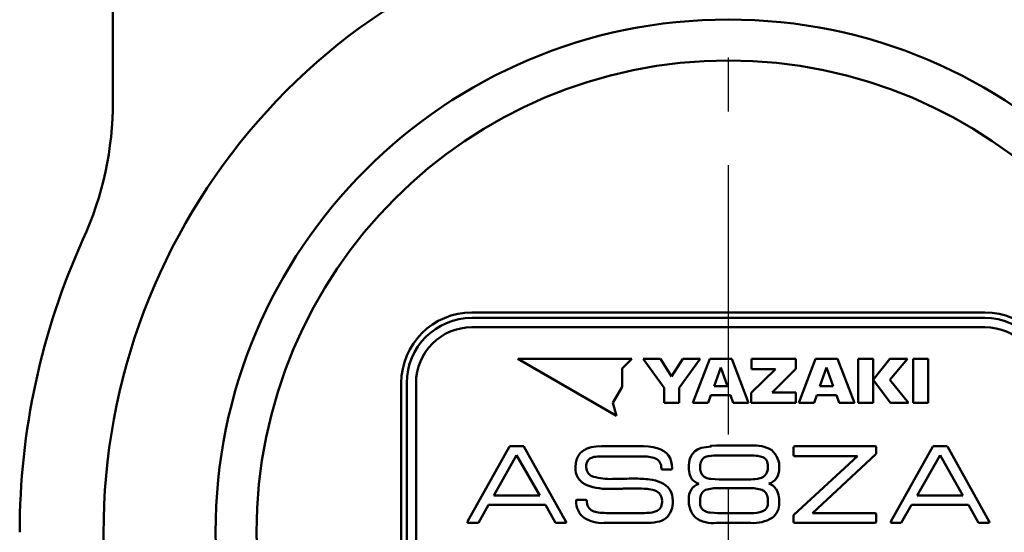
# Model space of a CAD drawing. Units: millimetres. Extents: x 0 to 1052, y -1 to 742.
# Drawn here: x 323 to 375, y 517 to 544 of the extents above; entities that cross this region are included whole.
import ezdxf

# ---------------------------------------------------------------- set-up
doc = ezdxf.new("R2010")
doc.units = ezdxf.units.MM
doc.header["$LTSCALE"] = 0.454724
doc.linetypes.add('CENTER', pattern=[50.8, 31.75, -6.35, 6.35, -6.35])
for name, color, linetype in [('NoLayerName_001', 7, 'Continuous'), ('NoLayerName_002', 7, 'Continuous'), ('NoLayerName_006', 7, 'Continuous'), ('NoLayerName_007', 7, 'Continuous'), ('NoLayerName_009', 7, 'Continuous'), ('NoLayerName_016', 7, 'Continuous')]:
    doc.layers.add(name, color=color, linetype=linetype)

msp = doc.modelspace()

# ---------------------------------------------------------------- linework, layer by layer
at = {"layer": 'NoLayerName_001', "color": 7, "linetype": 'Continuous', "lineweight": 50}
for p, q in [((355.443, 526.284), (349.331, 526.284)), ((349.331, 526.284), (354.624, 523.229)), ((354.933, 525.775), (355.443, 526.284)), ((356.054, 526.284), (356.988, 526.284)), ((357.176, 524.729), (356.054, 526.284)), ((356.988, 526.284), (357.584, 525.334)), ((357.584, 525.334), (358.179, 526.284)), ((359.113, 526.284), (357.99, 524.729)), ((358.179, 526.284), (359.113, 526.284)), ((358.73, 523.931), (359.633, 526.284)), ((359.633, 526.284), (360.81, 526.284)), ((360.222, 525.821), (359.866, 524.822)), ((360.577, 524.822), (360.222, 525.821)), ((360.81, 526.284), (361.714, 523.931)), ((361.867, 526.284), (364.245, 526.284)), ((361.867, 525.739), (361.867, 526.284)), ((364.245, 526.284), (364.245, 525.757)), ((364.399, 523.931), (365.303, 526.284)), ((365.303, 526.284), (366.48, 526.284)), ((365.892, 525.821), (365.536, 524.822)), ((366.247, 524.822), (365.892, 525.821)), ((366.48, 526.284), (367.383, 523.931)), ((367.584, 523.931), (367.584, 526.284)), ((367.584, 526.284), (368.387, 526.284)), ((368.387, 526.284), (368.387, 523.931)), ((368.389, 525.153), (369.28, 526.284)), ((370.225, 526.284), (369.278, 525.153)), ((369.28, 526.284), (370.225, 526.284)), ((370.527, 526.284), (371.331, 526.284)), ((370.527, 523.931), (370.527, 526.284)), ((371.331, 526.284), (371.331, 523.931)), ((354.933, 524.783), (354.933, 525.775)), ((361.85, 524.462), (363.158, 525.739)), ((363.158, 525.739), (361.867, 525.739)), ((364.245, 525.757), (362.983, 524.483)), ((354.437, 523.925), (354.933, 524.783)), ((359.866, 524.822), (360.577, 524.822)), ((365.536, 524.822), (366.247, 524.822)), ((369.316, 523.931), (368.389, 525.153)), ((369.278, 525.153), (370.285, 523.931)), ((357.176, 523.931), (357.176, 524.729)), ((357.99, 524.729), (357.99, 523.931)), ((359.694, 524.336), (359.55, 523.931)), ((360.749, 524.336), (359.694, 524.336)), ((360.893, 523.931), (360.749, 524.336)), ((361.85, 523.931), (361.85, 524.462)), ((362.983, 524.483), (364.252, 524.483)), ((364.252, 524.483), (364.252, 523.931)), ((365.364, 524.336), (365.22, 523.931)), ((366.419, 524.336), (365.364, 524.336)), ((366.563, 523.931), (366.419, 524.336)), ((354.624, 523.229), (354.437, 523.925)), ((357.99, 523.931), (357.176, 523.931)), ((359.55, 523.931), (358.73, 523.931)), ((361.714, 523.931), (360.893, 523.931)), ((364.252, 523.931), (361.85, 523.931)), ((365.22, 523.931), (364.399, 523.931)), ((367.383, 523.931), (366.563, 523.931)), ((368.387, 523.931), (367.584, 523.931)), ((370.285, 523.931), (369.316, 523.931)), ((371.331, 523.931), (370.527, 523.931))]:
    msp.add_line(p, q, dxfattribs=at)
at = {"layer": 'NoLayerName_002', "color": 3, "linetype": 'Continuous', "lineweight": 50}
for p, q in [((327.63, 540.114), (327.63, 608.912)), ((374.38, 528.776), (346.88, 528.776)), ((343.089, 524.984), (343.089, 503.984))]:
    msp.add_line(p, q, dxfattribs=at)
at = {"layer": 'NoLayerName_002', "color": 5, "linetype": 'Continuous', "lineweight": 50}
for p, q in [((348.89, 521.583), (348.91, 521.594)), ((348.91, 521.594), (348.933, 521.596)), ((348.933, 521.596), (349.626, 521.596)), ((349.651, 521.593), (349.656, 521.588)), ((349.656, 521.588), (349.662, 521.583)), ((353.531, 521.583), (353.82, 521.596)), ((353.82, 521.596), (356.08, 521.596)), ((359.987, 521.641), (361.838, 521.641)), ((364.129, 521.568), (364.142, 521.589)), ((364.142, 521.589), (364.182, 521.602)), ((364.182, 521.602), (368.479, 521.602)), ((368.479, 521.602), (368.51, 521.597)), ((368.51, 521.597), (368.531, 521.582)), ((371.604, 521.588), (371.598, 521.583)), ((371.609, 521.593), (371.604, 521.588)), ((372.328, 521.596), (371.634, 521.596)), ((372.35, 521.594), (372.328, 521.596)), ((372.371, 521.583), (372.35, 521.594)), ((346.644, 517.562), (348.89, 521.583)), ((349.276, 521.125), (348.06, 518.967)), ((350.515, 518.967), (349.276, 521.125)), ((349.662, 521.583), (351.921, 517.562)), ((352.496, 520.919), (352.584, 521.101)), ((352.584, 521.101), (352.706, 521.254)), ((352.706, 521.254), (352.864, 521.379)), ((352.864, 521.379), (353.052, 521.474)), ((353.052, 521.474), (353.275, 521.542)), ((353.275, 521.542), (353.531, 521.583)), ((361.817, 521.106), (360.043, 521.106)), ((362.338, 521.053), (362.207, 521.08)), ((364.124, 521.537), (364.129, 521.568)), ((364.124, 521.127), (364.124, 521.537)), ((364.135, 521.082), (364.124, 521.127)), ((364.132, 517.914), (367.542, 521.062)), ((364.154, 521.067), (364.135, 521.082)), ((364.182, 521.062), (364.154, 521.067)), ((367.542, 521.062), (364.182, 521.062)), ((368.529, 521.179), (365.147, 518.019)), ((368.539, 521.186), (368.529, 521.179)), ((368.531, 521.582), (368.543, 521.537)), ((368.543, 521.199), (368.539, 521.186)), ((368.543, 521.537), (368.543, 521.225)), ((368.543, 521.225), (368.543, 521.199)), ((371.598, 521.583), (369.339, 517.562)), ((370.745, 518.967), (371.985, 521.125)), ((371.985, 521.125), (373.2, 518.967)), ((374.616, 517.562), (372.371, 521.583)), ((352.427, 520.472), (352.444, 520.709)), ((352.444, 520.709), (352.496, 520.919)), ((353.293, 520.981), (353.205, 520.939)), ((353.438, 521.024), (353.293, 520.981)), ((355.994, 521.056), (353.806, 521.056)), ((362.475, 521.008), (362.338, 521.053)), ((357.049, 520.372), (357.038, 520.408)), ((357.067, 520.36), (357.049, 520.372)), ((357.095, 520.356), (357.067, 520.36)), ((357.56, 520.356), (357.095, 520.356)), ((357.594, 520.366), (357.56, 520.356)), ((357.606, 520.383), (357.594, 520.366)), ((357.61, 520.408), (357.606, 520.383)), ((354.407, 519.844), (354.629, 519.844)), ((354.629, 519.844), (354.815, 519.846)), ((354.815, 519.846), (354.986, 519.851)), ((354.986, 519.851), (355.011, 519.852)), ((355.011, 519.852), (355.033, 519.855)), ((355.033, 519.855), (355.062, 519.858)), ((355.062, 519.858), (355.086, 519.858)), ((355.086, 519.858), (355.179, 519.858)), ((355.179, 519.858), (355.315, 519.864)), ((355.315, 519.864), (355.408, 519.866)), ((355.408, 519.866), (355.566, 519.866)), ((358.743, 519.77), (358.672, 519.836)), ((358.84, 519.693), (358.743, 519.77)), ((358.924, 519.64), (358.84, 519.693)), ((359.044, 519.589), (358.924, 519.64)), ((359.693, 519.848), (359.921, 519.827)), ((359.921, 519.827), (360.129, 519.821)), ((360.129, 519.821), (361.717, 519.821)), ((348.06, 518.967), (350.515, 518.967)), ((354.586, 519.314), (354.4, 519.314)), ((354.693, 519.316), (354.586, 519.314)), ((354.85, 519.322), (354.693, 519.316)), ((354.943, 519.322), (354.85, 519.322)), ((354.967, 519.322), (354.943, 519.322)), ((354.993, 519.325), (354.967, 519.322)), ((355.01, 519.328), (354.993, 519.325)), ((355.029, 519.329), (355.01, 519.328)), ((355.157, 519.329), (355.029, 519.329)), ((355.272, 519.329), (355.157, 519.329)), ((355.378, 519.334), (355.272, 519.329)), ((355.493, 519.336), (355.378, 519.334)), ((355.665, 519.336), (355.493, 519.336)), ((361.717, 519.347), (360.129, 519.347)), ((362.441, 519.252), (362.432, 519.256)), ((362.46, 519.25), (362.441, 519.252)), ((363.174, 519.321), (363.18, 519.319)), ((363.18, 519.319), (363.181, 519.315)), ((363.181, 519.315), (363.188, 519.315)), ((363.188, 519.315), (363.265, 519.153)), ((363.265, 519.153), (363.31, 519.002)), ((373.2, 518.967), (370.745, 518.967)), ((347.76, 518.454), (347.224, 517.484)), ((350.816, 518.454), (347.76, 518.454)), ((351.367, 517.484), (350.816, 518.454)), ((352.462, 518.676), (352.466, 518.704)), ((352.466, 518.704), (352.48, 518.723)), ((352.48, 518.723), (352.519, 518.734)), ((352.519, 518.734), (352.969, 518.734)), ((352.969, 518.734), (353, 518.729)), ((353, 518.729), (353.021, 518.716)), ((353.021, 518.716), (353.034, 518.676)), ((359.114, 518.735), (359.114, 518.585)), ((362.746, 518.585), (362.746, 518.735)), ((369.893, 517.484), (370.444, 518.454)), ((370.444, 518.454), (373.501, 518.454)), ((373.501, 518.454), (374.037, 517.484)), ((354.085, 518.019), (356.137, 518.019)), ((356.544, 518.051), (356.71, 518.096)), ((356.71, 518.096), (356.816, 518.142)), ((359.65, 518.042), (359.858, 518.023)), ((359.858, 518.023), (360.043, 518.019)), ((360.043, 518.019), (361.817, 518.019)), ((364.124, 517.868), (364.127, 517.898)), ((364.127, 517.898), (364.132, 517.914)), ((365.147, 518.019), (368.479, 518.019)), ((368.479, 518.019), (368.51, 518.014)), ((368.51, 518.014), (368.531, 518.001)), ((368.531, 518.001), (368.543, 517.96)), ((368.543, 517.96), (368.543, 517.543)), ((346.63, 517.549), (346.635, 517.564)), ((346.63, 517.543), (346.63, 517.549)), ((346.643, 517.503), (346.63, 517.543)), ((346.635, 517.564), (346.644, 517.575)), ((346.664, 517.489), (346.643, 517.503)), ((346.644, 517.575), (346.644, 517.562)), ((346.695, 517.484), (346.664, 517.489)), ((347.195, 517.484), (346.695, 517.484)), ((347.224, 517.484), (347.195, 517.484)), ((351.871, 517.484), (351.367, 517.484)), ((351.91, 517.496), (351.871, 517.484)), ((351.924, 517.515), (351.91, 517.496)), ((351.921, 517.562), (351.921, 517.575)), ((351.921, 517.575), (351.927, 517.561)), ((351.928, 517.543), (351.924, 517.515)), ((351.927, 517.561), (351.928, 517.549)), ((351.928, 517.549), (351.928, 517.543)), ((356.158, 517.484), (353.942, 517.484)), ((361.838, 517.484), (359.987, 517.484)), ((364.124, 517.543), (364.124, 517.868)), ((364.135, 517.503), (364.124, 517.543)), ((364.154, 517.489), (364.135, 517.503)), ((364.182, 517.484), (364.154, 517.489)), ((368.479, 517.484), (364.182, 517.484)), ((368.523, 517.496), (368.479, 517.484)), ((368.538, 517.515), (368.523, 517.496)), ((368.543, 517.543), (368.538, 517.515)), ((369.333, 517.561), (369.332, 517.549)), ((369.332, 517.549), (369.332, 517.543)), ((369.332, 517.543), (369.336, 517.515)), ((369.339, 517.575), (369.333, 517.561)), ((369.336, 517.515), (369.35, 517.496)), ((369.339, 517.562), (369.339, 517.575)), ((369.35, 517.496), (369.389, 517.484)), ((369.389, 517.484), (369.893, 517.484)), ((374.037, 517.484), (374.065, 517.484)), ((374.065, 517.484), (374.566, 517.484)), ((374.566, 517.484), (374.597, 517.489)), ((374.597, 517.489), (374.618, 517.503)), ((374.626, 517.564), (374.616, 517.575)), ((374.616, 517.575), (374.616, 517.562)), ((374.618, 517.503), (374.63, 517.543)), ((374.63, 517.549), (374.626, 517.564)), ((374.63, 517.543), (374.63, 517.549))]:
    msp.add_line(p, q, dxfattribs=at)
for points in [[(356.08, 521.596), (356.352, 521.586), (356.598, 521.555), (356.817, 521.503), (357.009, 521.431), (357.175, 521.338), (357.314, 521.224), (357.42, 521.097), (357.503, 520.953), (357.563, 520.79), (357.598, 520.608), (357.61, 520.408)], [(358.508, 520.559), (358.52, 520.752), (358.559, 520.925), (358.624, 521.08), (358.714, 521.216), (358.83, 521.333), (358.971, 521.431), (359.172, 521.523), (359.708, 521.588), (359.679, 521.627), (359.987, 521.641)]]:
    msp.add_lwpolyline(points, dxfattribs=at)
at = {"layer": 'NoLayerName_002', "color": 3, "linetype": 'Continuous', "lineweight": 50}
for centre, radius, start, end in [((360.63, 516.984), 33.5, 103.6571, 76.3429), ((309.63, 540.114), 18, 335.6042, 360), ((360.63, 516.984), 38, 155.6042, 180), ((346.88, 524.984), 3.791, 90, 180), ((374.38, 524.984), 3.791, 0, 90)]:
    msp.add_arc(centre, radius, start, end, dxfattribs=at)
at = {"layer": 'NoLayerName_002', "color": 5, "linetype": 'Continuous', "lineweight": 50}
for centre, radius, start, end in [((349.634, 521.561), 0.0361, 61.7343, 102.5591), ((361.985, 519.715), 1.931, 59.9284, 94.3773), ((371.626, 521.561), 0.0361, 77.4409, 118.2657), ((356.079, 519.154), 1.904, 70.235, 92.5738), ((359.725, 520.191), 0.894, 97.5978, 115.8607), ((360.014, 518.283), 2.823, 89.3999, 98.2824), ((361.852, 518.714), 2.392, 81.4742, 90.8371), ((362.184, 520.501), 1.173, 355.5229, 49.038), ((353.515, 520.53), 0.513, 127.039, 187.1186), ((353.78, 519.239), 1.818, 89.1878, 100.8627), ((356.557, 520.522), 0.455, 27.9398, 68.5962), ((356.247, 520.392), 0.791, 1.1837, 25.7804), ((360.566, 520.526), 2.059, 179.0803, 190.7447), ((359.725, 520.518), 0.616, 129.197, 187.1817), ((362.339, 520.641), 0.391, 28.6728, 69.6871), ((362.124, 520.459), 0.628, 303.9799, 7.2612), ((362.128, 520.554), 0.619, 358.6352, 26.408), ((353.404, 520.416), 0.979, 176.7263, 247.825), ((353.528, 520.474), 0.523, 180.8208, 255.6646), ((359.312, 520.285), 0.782, 190.4985, 215.0246), ((359.641, 520.394), 0.529, 174.9121, 243.7675), ((362.468, 520.378), 0.886, 326.9209, 2.0309), ((354.214, 522.891), 3.582, 250.771, 272.9728), ((354.275, 522.945), 3.104, 253.6087, 272.4426), ((355.627, 514), 5.866, 82.3401, 90.6048), ((356.078, 517.205), 2.63, 69.2311, 82.7505), ((356.619, 518.713), 1.028, 357.5434, 67.654), ((359.296, 518.838), 0.792, 108.5925, 185.105), ((359.798, 520.873), 1.031, 247.7106, 264.1519), ((361.748, 522.778), 2.956, 269.3981, 278.5096), ((362.028, 520.922), 1.079, 278.3522, 294.4195), ((362.558, 520.354), 0.798, 287.8446, 324.8183), ((362.584, 518.909), 0.72, 34.9506, 72.3532), ((355.711, 513.491), 5.845, 84.5562, 90.4504), ((356.163, 517.847), 1.467, 69.3583, 85.9975), ((356.524, 518.693), 0.55, 358.7979, 73.4615), ((359.642, 518.781), 0.53, 116.2874, 184.9683), ((360.018, 517.324), 2.026, 86.859, 107.5525), ((361.822, 517.324), 2.026, 72.4748, 92.9763), ((362.198, 518.767), 0.549, 356.6687, 61.473), ((361.444, 518.599), 1.909, 358.9927, 12.1866), ((353.532, 518.629), 1.072, 177.4796, 233.6924), ((353.822, 518.687), 0.788, 180.83, 205.8102), ((356.254, 518.658), 0.82, 338.4144, 1.5974), ((356.529, 518.57), 1.122, 310.6423, 5.0329), ((359.765, 518.656), 1.263, 174.9306, 224.51), ((359.584, 518.539), 0.472, 174.3495, 245.2029), ((362.275, 518.54), 0.474, 294.9403, 5.5074), ((362.416, 518.512), 0.939, 306.2205, 3.2882), ((353.514, 518.562), 0.457, 208.5379, 248.7477), ((353.828, 519.262), 1.224, 246.9172, 261.5742), ((354.051, 520.52), 2.501, 260.7383, 270.7689), ((356.166, 520.232), 2.213, 269.2431, 279.8432), ((356.616, 518.529), 0.435, 297.278, 336.6259), ((359.726, 518.877), 0.839, 246.0907, 264.8378), ((361.911, 519.756), 1.74, 266.9019, 288.9043), ((353.84, 519.191), 1.709, 236.5315, 273.3939), ((356.198, 520.921), 3.437, 269.3351, 280.297), ((356.612, 518.688), 1.166, 279.8994, 303.7491), ((359.818, 519.163), 1.687, 235.5971, 275.7434), ((361.963, 519.466), 1.986, 266.3781, 300.4775)]:
    msp.add_arc(centre, radius, start, end, dxfattribs=at)
at = {"layer": 'NoLayerName_006', "color": 5, "linetype": 'Continuous', "lineweight": 50}
for p, q in [((374.38, 527.984), (346.88, 527.984)), ((343.88, 524.984), (343.88, 503.984))]:
    msp.add_line(p, q, dxfattribs=at)
for centre, start, end in [((346.88, 524.984), 90, 180), ((374.38, 524.984), 0, 90)]:
    msp.add_arc(centre, 3, start, end, dxfattribs=at)
at = {"layer": 'NoLayerName_007', "color": 4, "linetype": 'Continuous', "lineweight": 50}
for p, q in [((370.654, 526.284), (371.331, 526.284)), ((371.331, 526.284), (371.331, 524.253))]:
    msp.add_line(p, q, dxfattribs=at)
at = {"layer": 'NoLayerName_009', "color": 6, "linetype": 'CENTER', "lineweight": 25}
msp.add_line((360.63, 360.532), (360.63, 619.637), dxfattribs=at)
at = {"layer": 'NoLayerName_016', "color": 3, "linetype": 'Continuous', "lineweight": 50}
for p, q in [((346.88, 528.484), (374.38, 528.484)), ((343.38, 503.984), (343.38, 524.984))]:
    msp.add_line(p, q, dxfattribs=at)
for radius in [27.5, 25.3]:
    msp.add_circle((360.63, 516.984), radius, dxfattribs=at)
for centre, start, end in [((346.88, 524.984), 90, 180), ((374.38, 524.984), 0, 90)]:
    msp.add_arc(centre, 3.5, start, end, dxfattribs=at)

doc.saveas('drawing.dxf')
